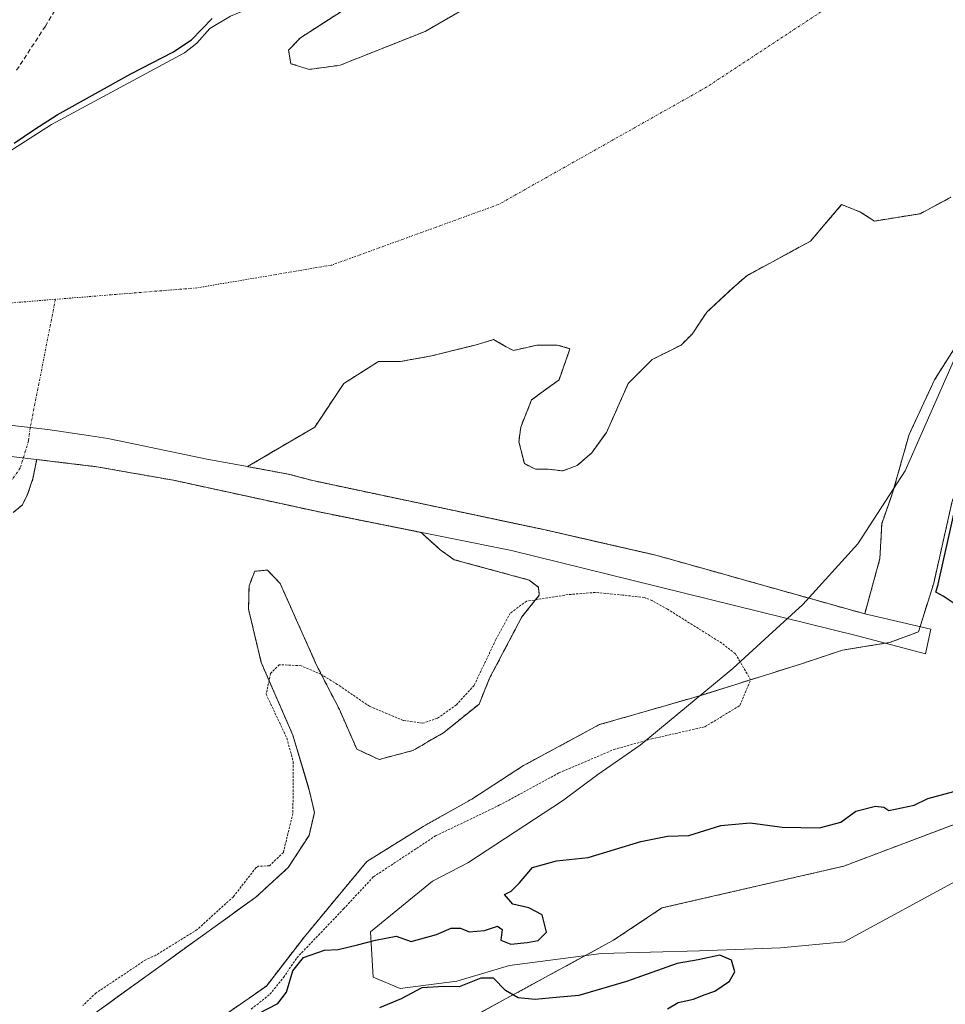
# Model space of a CAD drawing. Units: metres. Extents: x 621739 to 625210, y 4692480 to 4694854.
# Drawn here: x 622053 to 622254, y 4692613 to 4692827 of the extents above; entities that cross this region are included whole.
import ezdxf

# ---------------------------------------------------------------- set-up
doc = ezdxf.new("R2010")
doc.units = ezdxf.units.M
doc.header["$MEASUREMENT"] = 0
for name, pattern in [('TRAZO_Y_PUNTO', [1, 0.5, -0.25, 0, -0.25]), ('TRAZOS', [0.75, 0.5, -0.25]), ('TRAZOSX2', [1.5, 1, -0.5])]:
    doc.linetypes.add(name, pattern=pattern)
for name, color, linetype, lineweight in [('Arbolado forestal', 92, 'TRAZOS', 0), ('Arbolado forestal CxS', 92, 'Continuous', 0), ('Corriente artificial eje', 142, 'TRAZO_Y_PUNTO', 0), ('Corriente artificial lineal', 5, 'TRAZOSX2', 13), ('Corriente natural Cxs', 5, 'Continuous', 13), ('Corriente natural eje', 5, 'TRAZO_Y_PUNTO', 0), ('Corriente natural superficial', 5, 'Continuous', 13), ('Curva de nivel auxiliar', 36, 'TRAZOS', 0), ('Curva de nivel maestra', 36, 'Continuous', 30), ('Espacio natural protegido', 2, 'Continuous', 13), ('Espacio natural protegido CxS', 2, 'Continuous', 0), ('Isla', 19, 'TRAZOSX2', 0), ('Isla Cxs', 19, 'Continuous', 0), ('Pastizal CxS', 92, 'Continuous', 0), ('Presa', 1, 'Continuous', 13), ('Presa Cxs', 1, 'Continuous', 13), ('Suelo desnudo', 252, 'Continuous', 0), ('Suelo desnudo CxS', 43, 'Continuous', 0)]:
    doc.layers.add(name, color=color, linetype=linetype, lineweight=lineweight)

# ---------------------------------------------------------------- blocks, each defined once
blk = doc.blocks.new('*U154')
at = {"layer": 'Arbolado forestal CxS', "color": 92, "linetype": 'Continuous', "lineweight": 0}
for points in [[(622372.56, 4692540.85, 325.61), (622343.79, 4692532.46, 325.43), (622295.39, 4692539.92, 325.06), (622278.88, 4692556.27, 324.86), (622234.41, 4692557.31, 325.43), (622176.6, 4692560.19, 325.01), (622094, 4692566.12, 325.31), (622093.53, 4692566.01, 325.34), (622093.13, 4692565.92, 325.35), (622104.07, 4692584.6, 324.66), (622181.99, 4692626.93, 326.75), (622192.53, 4692633.95, 325.47), (622232.13, 4692643.06, 326.01), (622276.3, 4692659.74, 326.47), (622295.93, 4692684.28, 325.47), (622331.26, 4692728.45, 325.42), (622353.84, 4692756.91, 325.59), (622367.58, 4692779.49, 325.51), (622358.75, 4692799.12, 325.2), (622336.17, 4692804.02, 325.34), (622315.83, 4692816.23, 325.09), (622317.93, 4692819.58, 325.17), (622323.57, 4692827.2, 325.29)], [(622259.41, 4692760.78, 324.96), (622251.87, 4692748.88, 324.88), (622246.32, 4692736.97, 324.61), (622242.74, 4692724.27, 324.72), (622240.36, 4692717.52, 324.6), (622239.97, 4692709.98, 324.72), (622236.66, 4692697.93, 323.89), (622224.57, 4692701.33, 324.15), (622213.91, 4692704.32, 324.29), (622204.7, 4692706.91, 324.54), (622191.16, 4692710.71, 324.33), (622190.53, 4692710.86, 324.33), (622178.99, 4692713.49, 324.61), (622166.82, 4692716.27, 324.26), (622160.76, 4692717.55, 324.34), (622155.04, 4692718.76, 324.43), (622116.54, 4692726.92, 324.27), (622111.19, 4692728.34, 324.24), (622109.27, 4692728.69, 324.23), (622102.33, 4692729.97, 324.23), (622107.51, 4692733.02, 324.41), (622116.93, 4692738.56, 324.44), (622123.28, 4692748.08, 324.52), (622130.83, 4692752.84, 324.59), (622135.59, 4692752.84, 324.56), (622142.33, 4692754.04, 324.5), (622151.86, 4692756.42, 324.57), (622155.83, 4692757.61, 324.49), (622158.61, 4692756.02, 324.5), (622160.19, 4692755.23, 324.5), (622165.35, 4692756.42, 324.5), (622169.72, 4692756.42, 324.49), (622172.5, 4692755.62, 324.48), (622170.12, 4692748.88, 324.57), (622164.16, 4692744.51, 324.67), (622161.78, 4692738.56, 324.8), (622161.38, 4692735.38, 324.62), (622162.58, 4692730.62, 324.51), (622164.96, 4692729.43, 324.51), (622167.73, 4692729.43, 324.5), (622170.91, 4692729.03, 324.5), (622174.08, 4692730.22, 324.69), (622177.26, 4692733, 324.63), (622180.43, 4692737.37, 324.63), (622185.2, 4692748.08, 324.54), (622190.36, 4692753.24, 324.58), (622196.71, 4692756.42, 324.57), (622199.09, 4692758.8, 324.59), (622202.26, 4692763.56, 324.54), (622208.22, 4692769.12, 324.7), (622210.99, 4692771.5, 324.66), (622224.89, 4692779.04, 324.58), (622231.63, 4692786.98, 324.52), (622235.6, 4692785.39, 324.55), (622238.78, 4692783.4, 324.55), (622248.7, 4692784.99, 324.74), (622249.35, 4692785.34, 324.77), (622255.44, 4692788.56, 324.8)], [(622051.33, 4692719.98, 323.09), (622053.31, 4692721.67, 323.06), (622054.42, 4692723.93, 323.13), (622055.61, 4692727.37, 323.24), (622056.42, 4692731.52, 323.66), (622062.17, 4692730.82, 323.64), (622069.48, 4692729.93, 323.54), (622086.16, 4692727.01, 323.63), (622118.61, 4692719.96, 323.7), (622118.61, 4692719.96, 323.7), (622140.08, 4692715.64, 323.78), (622144.28, 4692711.87, 323.6), (622147.31, 4692709.72, 323.26), (622163.64, 4692705.28, 323.27), (622165.62, 4692703.71, 323.16), (622165.83, 4692701.98, 323.13), (622162.01, 4692697.26, 322.69), (622155.01, 4692683.93, 322.68), (622154.27, 4692682.12, 322.59), (622152.71, 4692678.32, 322.23), (622144.98, 4692672.07, 322.3), (622138.31, 4692668.21, 322.17), (622130.95, 4692666.25, 322.2), (622126.14, 4692668.49, 322.38), (622126.09, 4692668.51, 322.39), (622122.3, 4692677.15, 322.58), (622117.4, 4692686.64, 322.94), (622109.4, 4692704.57, 323.17), (622106.67, 4692707.45, 323.15), (622103.9, 4692707.21, 323.06), (622102.65, 4692704, 323.08), (622102.53, 4692698.97, 323.03), (622105.29, 4692687.35, 323.31), (622112.19, 4692671.54, 323.13), (622114.98, 4692662.16, 322.73), (622115.83, 4692659.3, 322.54), (622116.87, 4692654.7, 322.35), (622115.71, 4692649.75, 322.28), (622111.19, 4692642.76, 322.24), (622104.1, 4692636.29, 322.28), (622066.07, 4692608.88, 322.31)]]:
    blk.add_polyline3d(points, dxfattribs=at)
blk = doc.blocks.new('*U155')
at = {"layer": 'Arbolado forestal CxS', "color": 92, "linetype": 'Continuous', "lineweight": 0}
blk.add_polyline3d([(622151.14, 4692830.48, 324.72), (622140.99, 4692824.67, 325.13), (622122.48, 4692817.3, 324.59), (622115.79, 4692816.39, 324.64), (622111.77, 4692817.63, 324.72), (622111.48, 4692819.26, 324.73), (622111.24, 4692820.56, 324.68), (622113.83, 4692823.28, 324.61), (622127.86, 4692832.35, 324.69)], dxfattribs=at)
blk = doc.blocks.new('*U156')
at = {"layer": 'Suelo desnudo CxS', "color": 43, "linetype": 'Continuous', "lineweight": 0}
for points in [[(622323.57, 4692827.2, 325.29), (622317.93, 4692819.58, 325.17), (622316.73, 4692817.96, 325.1), (622279.69, 4692770.34, 325), (622274.07, 4692757.11, 325.13), (622261.59, 4692739.66, 325), (622255.64, 4692722.13, 325.34), (622251.67, 4692704.6, 325.06), (622248.36, 4692694.02, 323.98), (622242.08, 4692691.7, 323.63), (622231.83, 4692690.05, 322.39), (622222.9, 4692687.07, 323.08), (622200.74, 4692680.13, 323.2), (622188.17, 4692676.49, 323.97), (622178.91, 4692673.84, 324.17), (622162.37, 4692664.91, 324.24), (622151.13, 4692657.64, 324.56), (622140.55, 4692651.68, 324.3), (622128.31, 4692644.08, 323.42), (622114.68, 4692627.68, 323.86), (622106.42, 4692616.97, 323.4), (622086.83, 4692603.35, 322.32)], [(622048.27, 4692797.12, 325.52), (622059.62, 4692804.41, 325.3), (622088.59, 4692819.96, 325.11), (622091.26, 4692822.07, 324.76), (622094.08, 4692825.26, 324.63), (622098.64, 4692827.97, 324.52)], [(622127.86, 4692832.35, 324.69), (622113.83, 4692823.28, 324.61), (622111.24, 4692820.56, 324.68), (622111.48, 4692819.26, 324.73), (622111.77, 4692817.63, 324.72), (622115.79, 4692816.39, 324.64), (622122.48, 4692817.3, 324.59), (622140.99, 4692824.67, 325.13), (622151.14, 4692830.48, 324.72)], [(622255.44, 4692788.56, 324.8), (622249.35, 4692785.34, 324.77), (622248.7, 4692784.99, 324.74), (622238.78, 4692783.4, 324.55), (622235.6, 4692785.39, 324.55), (622231.63, 4692786.98, 324.52), (622224.89, 4692779.04, 324.58), (622210.99, 4692771.5, 324.66), (622208.22, 4692769.12, 324.7), (622202.26, 4692763.56, 324.54), (622199.09, 4692758.8, 324.59), (622196.71, 4692756.42, 324.57), (622190.36, 4692753.24, 324.58), (622185.2, 4692748.08, 324.54), (622180.43, 4692737.37, 324.63), (622177.26, 4692733, 324.63), (622174.08, 4692730.22, 324.69), (622170.91, 4692729.03, 324.5), (622167.73, 4692729.43, 324.5), (622164.96, 4692729.43, 324.51), (622162.58, 4692730.62, 324.51), (622161.38, 4692735.38, 324.62), (622161.78, 4692738.56, 324.8), (622164.16, 4692744.51, 324.67), (622170.12, 4692748.88, 324.57), (622172.5, 4692755.62, 324.48), (622169.72, 4692756.42, 324.49), (622165.35, 4692756.42, 324.5), (622160.19, 4692755.23, 324.5), (622158.61, 4692756.02, 324.5), (622155.83, 4692757.61, 324.49), (622151.86, 4692756.42, 324.57), (622142.33, 4692754.04, 324.5), (622135.59, 4692752.84, 324.56), (622130.83, 4692752.84, 324.59), (622123.28, 4692748.08, 324.52), (622116.93, 4692738.56, 324.44), (622107.51, 4692733.02, 324.41), (622102.33, 4692729.97, 324.23), (622109.27, 4692728.69, 324.23), (622111.19, 4692728.34, 324.24), (622116.54, 4692726.92, 324.27), (622155.04, 4692718.76, 324.43), (622160.76, 4692717.55, 324.34), (622166.82, 4692716.27, 324.26), (622178.99, 4692713.49, 324.61), (622190.53, 4692710.86, 324.33), (622191.16, 4692710.71, 324.33), (622204.7, 4692706.91, 324.54), (622213.91, 4692704.32, 324.29), (622224.57, 4692701.33, 324.15), (622236.66, 4692697.93, 323.89), (622239.97, 4692709.98, 324.72), (622240.36, 4692717.52, 324.6), (622242.74, 4692724.27, 324.72), (622246.32, 4692736.97, 324.61), (622251.87, 4692748.88, 324.88), (622259.41, 4692760.78, 324.96)], [(622066.07, 4692608.88, 322.31), (622104.1, 4692636.29, 322.28), (622111.19, 4692642.76, 322.24), (622115.71, 4692649.75, 322.28), (622116.87, 4692654.7, 322.35), (622115.83, 4692659.3, 322.54), (622114.98, 4692662.16, 322.73), (622112.19, 4692671.54, 323.13), (622105.29, 4692687.35, 323.31), (622102.53, 4692698.97, 323.03), (622102.65, 4692704, 323.08), (622103.9, 4692707.21, 323.06), (622106.67, 4692707.45, 323.15), (622109.4, 4692704.57, 323.17), (622117.4, 4692686.64, 322.94), (622122.3, 4692677.15, 322.58), (622126.09, 4692668.51, 322.39), (622126.14, 4692668.49, 322.38), (622130.95, 4692666.25, 322.2), (622138.31, 4692668.21, 322.17), (622144.98, 4692672.07, 322.3), (622152.71, 4692678.32, 322.23), (622154.27, 4692682.12, 322.59), (622155.01, 4692683.93, 322.68), (622162.01, 4692697.26, 322.69), (622165.83, 4692701.98, 323.13), (622165.62, 4692703.71, 323.16), (622163.64, 4692705.28, 323.27), (622147.31, 4692709.72, 323.26), (622144.28, 4692711.87, 323.6), (622140.08, 4692715.64, 323.78), (622118.61, 4692719.96, 323.7), (622086.16, 4692727.01, 323.63), (622069.48, 4692729.93, 323.54), (622062.17, 4692730.82, 323.64), (622062.17, 4692730.82, 323.64), (622056.42, 4692731.52, 323.66), (622055.61, 4692727.37, 323.24), (622054.42, 4692723.93, 323.13), (622053.31, 4692721.67, 323.06), (622051.33, 4692719.98, 323.09)]]:
    blk.add_polyline3d(points, dxfattribs=at)
blk = doc.blocks.new('*U157')
at = {"layer": 'Corriente natural Cxs', "color": 5, "linetype": 'Continuous', "lineweight": 13}
for points in [[(622356.65, 4692871.96, 324.89), (622316.73, 4692817.96, 325.1), (622279.69, 4692770.34, 325), (622274.07, 4692757.11, 325.13), (622261.59, 4692739.66, 325), (622255.64, 4692722.13, 325.34), (622251.67, 4692704.6, 325.06), (622248.36, 4692694.02, 323.98), (622242.08, 4692691.7, 323.63), (622231.83, 4692690.05, 322.39), (622222.9, 4692687.07, 323.08), (622200.74, 4692680.13, 323.2), (622188.17, 4692676.49, 323.97), (622178.91, 4692673.84, 324.17), (622162.37, 4692664.91, 324.24), (622151.13, 4692657.64, 324.56), (622140.55, 4692651.68, 324.3), (622128.31, 4692644.08, 323.42), (622114.68, 4692627.68, 323.86), (622106.42, 4692616.97, 323.4), (622086.83, 4692603.35, 322.32), (622076.19, 4692592.54, 322.63), (622064.19, 4692583.47, 322.59), (622049.06, 4692575.08, 322.68)], [(622048.27, 4692797.12, 325.52), (622059.62, 4692804.41, 325.3), (622088.59, 4692819.96, 325.11), (622091.26, 4692822.07, 324.76), (622094.08, 4692825.26, 324.63), (622098.64, 4692827.97, 324.52)], [(622127.86, 4692832.35, 324.69), (622113.83, 4692823.28, 324.61), (622111.24, 4692820.56, 324.68), (622111.77, 4692817.63, 324.72), (622115.79, 4692816.39, 324.64), (622122.48, 4692817.3, 324.59), (622140.99, 4692824.67, 325.13), (622167.83, 4692840.05, 324.85)], [(622255.44, 4692788.56, 324.8), (622248.7, 4692784.99, 324.74), (622238.78, 4692783.4, 324.55), (622235.6, 4692785.39, 324.55), (622231.63, 4692786.98, 324.52), (622224.89, 4692779.04, 324.58), (622210.99, 4692771.5, 324.66), (622208.22, 4692769.12, 324.7), (622202.26, 4692763.56, 324.54), (622199.09, 4692758.8, 324.59), (622196.71, 4692756.42, 324.57), (622190.36, 4692753.24, 324.58), (622185.2, 4692748.08, 324.54), (622180.43, 4692737.37, 324.63), (622177.26, 4692733, 324.63), (622174.08, 4692730.22, 324.69), (622170.91, 4692729.03, 324.5), (622167.73, 4692729.43, 324.5), (622164.96, 4692729.43, 324.51), (622162.58, 4692730.62, 324.51), (622161.38, 4692735.38, 324.62), (622161.78, 4692738.56, 324.8), (622164.16, 4692744.51, 324.67), (622170.12, 4692748.88, 324.57), (622172.5, 4692755.62, 324.48), (622169.72, 4692756.42, 324.49), (622165.35, 4692756.42, 324.5), (622160.19, 4692755.23, 324.5), (622158.61, 4692756.02, 324.5), (622155.83, 4692757.61, 324.49), (622151.86, 4692756.42, 324.57), (622142.33, 4692754.04, 324.5), (622135.59, 4692752.84, 324.56), (622130.83, 4692752.84, 324.59), (622123.28, 4692748.08, 324.52), (622116.93, 4692738.56, 324.44), (622102.33, 4692729.97, 324.23), (622109.27, 4692728.69, 324.23), (622111.19, 4692728.34, 324.24), (622116.54, 4692726.92, 324.27), (622155.04, 4692718.76, 324.43), (622166.82, 4692716.27, 324.26), (622178.99, 4692713.49, 324.61), (622191.16, 4692710.71, 324.33), (622204.7, 4692706.91, 324.54), (622213.91, 4692704.32, 324.29), (622224.57, 4692701.33, 324.15), (622236.66, 4692697.93, 323.89), (622239.97, 4692709.98, 324.72), (622240.36, 4692717.52, 324.6), (622242.74, 4692724.27, 324.72), (622246.32, 4692736.97, 324.61), (622251.87, 4692748.88, 324.88), (622259.41, 4692760.78, 324.96)], [(622066.07, 4692608.88, 322.31), (622104.1, 4692636.29, 322.28), (622111.19, 4692642.76, 322.24), (622115.71, 4692649.75, 322.28), (622116.87, 4692654.7, 322.35), (622115.83, 4692659.3, 322.54), (622112.19, 4692671.54, 323.13), (622105.29, 4692687.35, 323.31), (622102.53, 4692698.97, 323.03), (622102.65, 4692704, 323.08), (622103.9, 4692707.21, 323.06), (622106.67, 4692707.45, 323.15), (622109.4, 4692704.57, 323.17), (622117.4, 4692686.64, 322.94), (622122.3, 4692677.15, 322.58), (622126.09, 4692668.51, 322.39), (622130.95, 4692666.25, 322.2), (622138.31, 4692668.21, 322.17), (622144.98, 4692672.07, 322.3), (622152.71, 4692678.32, 322.23), (622155.01, 4692683.93, 322.68), (622162.01, 4692697.26, 322.69), (622165.83, 4692701.98, 323.13), (622165.62, 4692703.71, 323.16), (622163.64, 4692705.28, 323.27), (622147.31, 4692709.72, 323.26), (622144.28, 4692711.87, 323.6), (622140.08, 4692715.64, 323.78), (622118.61, 4692719.96, 323.7), (622086.16, 4692727.01, 323.63), (622069.48, 4692729.93, 323.54), (622062.17, 4692730.82, 323.64), (622062.17, 4692730.82, 323.64), (622056.42, 4692731.52, 323.66), (622055.61, 4692727.37, 323.24), (622054.42, 4692723.93, 323.13), (622053.31, 4692721.67, 323.06), (622051.33, 4692719.98, 323.09)]]:
    blk.add_polyline3d(points, dxfattribs=at)
blk = doc.blocks.new('*U171')
at = {"layer": 'Curva de nivel maestra', "color": 36, "linetype": 'Continuous', "lineweight": 30}
for points in [[(622193.73, 4692612.02, 325), (622196.06, 4692613.37, 325), (622199.4, 4692614.12, 325), (622201.73, 4692615.02, 325), (622204.06, 4692615.87, 325), (622207.22, 4692618.06, 325), (622208.36, 4692620.06, 325), (622207.66, 4692622.6, 325), (622205.09, 4692623.69, 325), (622200.4, 4692622.66, 325), (622195.86, 4692621.9, 325), (622184.8, 4692617.96, 325), (622174.46, 4692614.91, 325), (622169.46, 4692614.46, 325), (622164.92, 4692614.03, 325), (622161.25, 4692614.4, 325), (622158.46, 4692616.02, 325), (622155.86, 4692618.7, 325), (622153.07, 4692618.67, 325), (622148.41, 4692616.77, 325), (622145.11, 4692616.87, 325), (622140.22, 4692616.57, 325), (622135.78, 4692614.17, 325), (622131.07, 4692612.22, 325)], [(622104.68, 4692610.96, 325), (622108.9, 4692613.18, 325), (622110.83, 4692615.63, 325), (622112.16, 4692620.29, 325), (622114.47, 4692623.2, 325), (622119.07, 4692624.8, 325), (622122.07, 4692624.92, 325), (622126.25, 4692625.94, 325), (622130.15, 4692626.98, 325), (622134.69, 4692627.81, 325), (622137.9, 4692626.63, 325), (622143.41, 4692628.19, 325), (622146.65, 4692629.54, 325), (622148.68, 4692629.59, 325), (622150.56, 4692628.77, 325), (622153.9, 4692629.08, 325), (622156.72, 4692629.98, 325), (622157.71, 4692629.24, 325), (622157.46, 4692626.96, 325), (622159.61, 4692626.06, 325), (622163.18, 4692626.46, 325), (622165.56, 4692626.86, 325), (622167.41, 4692628.71, 325), (622166.75, 4692631.3, 325), (622166.46, 4692632.45, 325), (622163.54, 4692633.99, 325), (622160.06, 4692634.78, 325), (622158.28, 4692636.86, 325), (622159.68, 4692637.6, 325), (622161.48, 4692639.39, 325), (622164.34, 4692642.77, 325), (622169.6, 4692644.2, 325), (622176.49, 4692644.95, 325), (622187.92, 4692648.42, 325), (622193.73, 4692649.57, 325), (622198.4, 4692649.73, 325), (622205.37, 4692651.91, 325), (622211.7, 4692652.44, 325), (622218.66, 4692651.53, 325), (622226.8, 4692651.39, 325), (622231.47, 4692652.63, 325), (622234.7, 4692655, 325), (622239, 4692656.12, 325), (622240.83, 4692655.88, 325), (622241.92, 4692655.14, 325), (622247.4, 4692656.28, 325), (622250.4, 4692657.73, 325), (622256.04, 4692659.32, 325)], [(622259.18, 4692698.18, 325), (622253.72, 4692701.75, 325), (622252.11, 4692702.64, 325), (622252.63, 4692704.3, 325), (622252.63, 4692704.33, 325), (622252.65, 4692704.38, 325), (622256.6, 4692721.86, 325)]]:
    blk.add_polyline3d(points, dxfattribs=at)

msp = doc.modelspace()

# ---------------------------------------------------------------- linework, layer by layer
at = {"layer": 'Arbolado forestal', "color": 92, "linetype": 'TRAZOS', "lineweight": 0}
for points in [[(622151.14, 4692830.49, 324.72), (622140.99, 4692824.67, 325.13), (622122.48, 4692817.3, 324.59), (622115.79, 4692816.39, 324.64), (622111.77, 4692817.63, 324.72), (622111.48, 4692819.26, 324.73), (622111.24, 4692820.56, 324.68), (622113.83, 4692823.28, 324.61), (622127.86, 4692832.35, 324.69)], [(622086.83, 4692603.35, 322.32), (622106.42, 4692616.97, 323.4), (622114.68, 4692627.68, 323.86), (622128.31, 4692644.08, 323.42), (622140.54, 4692651.68, 324.3), (622151.13, 4692657.64, 324.56), (622162.37, 4692664.91, 324.24), (622178.91, 4692673.84, 324.17), (622188.17, 4692676.49, 323.97), (622200.74, 4692680.13, 323.2), (622222.9, 4692687.07, 323.08), (622231.83, 4692690.05, 322.39), (622241.07, 4692691.54, 323.55), (622242.08, 4692691.7, 323.63), (622248.36, 4692694.02, 323.98), (622248.72, 4692695.17, 324.11), (622251.67, 4692704.6, 325.06), (622255.64, 4692722.13, 325.34), (622261.59, 4692739.66, 325), (622274.07, 4692757.11, 325.13), (622279.69, 4692770.34, 325), (622316.73, 4692817.96, 325.1), (622317.93, 4692819.58, 325.17)], [(622317.93, 4692819.58, 325.17), (622315.83, 4692816.23, 325.09), (622336.17, 4692804.02, 325.34), (622358.75, 4692799.12, 325.2), (622367.58, 4692779.49, 325.51), (622353.84, 4692756.91, 325.59), (622331.26, 4692728.45, 325.42), (622295.93, 4692684.28, 325.47), (622276.3, 4692659.74, 326.47), (622232.13, 4692643.06, 326.01), (622192.53, 4692633.95, 325.47), (622181.99, 4692626.93, 326.75), (622104.07, 4692584.6, 324.66), (622102.54, 4692582, 324.5), (622097.42, 4692573.24, 324.7), (622093.13, 4692565.92, 325.35)], [(622236.66, 4692697.94, 323.89), (622224.57, 4692701.33, 324.15), (622213.91, 4692704.32, 324.29), (622204.7, 4692706.91, 324.54), (622191.16, 4692710.71, 324.33), (622190.53, 4692710.86, 324.33), (622178.99, 4692713.49, 324.61), (622166.82, 4692716.27, 324.26), (622160.76, 4692717.55, 324.34), (622155.04, 4692718.76, 324.43), (622116.54, 4692726.92, 324.27), (622111.19, 4692728.34, 324.24), (622109.27, 4692728.69, 324.23), (622102.32, 4692729.97, 324.23), (622107.51, 4692733.02, 324.41), (622116.93, 4692738.56, 324.44), (622123.28, 4692748.08, 324.52), (622130.83, 4692752.85, 324.59), (622135.59, 4692752.85, 324.56), (622142.33, 4692754.04, 324.5), (622151.86, 4692756.42, 324.57), (622155.83, 4692757.61, 324.49), (622158.61, 4692756.02, 324.5), (622160.19, 4692755.23, 324.5), (622165.35, 4692756.42, 324.5), (622169.72, 4692756.42, 324.49), (622172.5, 4692755.62, 324.48), (622170.12, 4692748.88, 324.57), (622164.16, 4692744.51, 324.67), (622161.78, 4692738.56, 324.8), (622161.38, 4692735.38, 324.62), (622162.58, 4692730.62, 324.51), (622164.96, 4692729.43, 324.51), (622167.73, 4692729.43, 324.5), (622170.91, 4692729.03, 324.5), (622174.08, 4692730.22, 324.69), (622177.26, 4692733, 324.63), (622180.43, 4692737.37, 324.63), (622185.2, 4692748.08, 324.54), (622190.36, 4692753.24, 324.58), (622196.71, 4692756.42, 324.57), (622199.09, 4692758.8, 324.59), (622202.26, 4692763.56, 324.54), (622208.22, 4692769.12, 324.7), (622210.99, 4692771.5, 324.66), (622224.88, 4692779.04, 324.58), (622231.63, 4692786.98, 324.52), (622235.6, 4692785.39, 324.55), (622238.78, 4692783.4, 324.55), (622248.7, 4692784.99, 324.74), (622249.35, 4692785.34, 324.77), (622255.44, 4692788.56, 324.8)], [(622259.41, 4692760.78, 324.96), (622251.87, 4692748.88, 324.88), (622246.32, 4692736.97, 324.61), (622242.74, 4692724.27, 324.72), (622240.36, 4692717.52, 324.6), (622239.97, 4692709.98, 324.72), (622236.66, 4692697.94, 323.89)], [(622051.33, 4692719.98, 323.09), (622053.31, 4692721.67, 323.06), (622054.42, 4692723.93, 323.13), (622055.61, 4692727.37, 323.24), (622056.42, 4692731.52, 323.66), (622062.17, 4692730.82, 323.64), (622069.48, 4692729.93, 323.54), (622086.16, 4692727.01, 323.63), (622118.61, 4692719.96, 323.7), (622140.08, 4692715.64, 323.78)], [(622140.08, 4692715.64, 323.78), (622144.28, 4692711.87, 323.6), (622147.31, 4692709.72, 323.26), (622163.64, 4692705.28, 323.27), (622165.62, 4692703.71, 323.16), (622165.83, 4692701.98, 323.13), (622162.01, 4692697.26, 322.69), (622155.01, 4692683.93, 322.68), (622154.27, 4692682.13, 322.59), (622152.71, 4692678.32, 322.23), (622144.98, 4692672.07, 322.3), (622138.31, 4692668.21, 322.17), (622130.95, 4692666.25, 322.2), (622126.14, 4692668.49, 322.38), (622126.09, 4692668.51, 322.39), (622122.3, 4692677.15, 322.58), (622117.4, 4692686.64, 322.94), (622109.4, 4692704.57, 323.17), (622106.67, 4692707.45, 323.15), (622103.9, 4692707.21, 323.06), (622102.65, 4692704, 323.08), (622102.53, 4692698.97, 323.03), (622105.29, 4692687.35, 323.31), (622112.19, 4692671.54, 323.13), (622114.98, 4692662.16, 322.73), (622115.83, 4692659.3, 322.54), (622116.87, 4692654.7, 322.35), (622115.71, 4692649.75, 322.28), (622111.19, 4692642.76, 322.24), (622104.1, 4692636.29, 322.28), (622066.07, 4692608.88, 322.31)]]:
    msp.add_polyline3d(points, dxfattribs=at)
at = {"layer": 'Arbolado forestal CxS', "color": 92, "linetype": 'Continuous', "lineweight": 0}
for points in [[(622086.83, 4692603.35, 322.32), (622106.42, 4692616.97, 323.4), (622114.68, 4692627.68, 323.86), (622128.31, 4692644.08, 323.42), (622140.55, 4692651.68, 324.3), (622151.13, 4692657.64, 324.56), (622162.37, 4692664.91, 324.24), (622178.91, 4692673.84, 324.17), (622188.17, 4692676.49, 323.97), (622200.74, 4692680.13, 323.2), (622222.9, 4692687.07, 323.08), (622231.83, 4692690.05, 322.39), (622242.08, 4692691.7, 323.63), (622248.36, 4692694.02, 323.98), (622251.67, 4692704.6, 325.06), (622255.64, 4692722.13, 325.34)], [(622276.3, 4692659.74, 326.47), (622232.13, 4692643.06, 326.01), (622192.53, 4692633.95, 325.47), (622181.99, 4692626.93, 326.75), (622104.07, 4692584.6, 324.66)]]:
    msp.add_polyline3d(points, dxfattribs=at)
at = {"layer": 'Corriente artificial eje', "color": 142, "linetype": 'TRAZO_Y_PUNTO', "lineweight": 0}
msp.add_polyline3d([(621937.9, 4692763.32, 325.51), (621943.17, 4692763.03, 325.21), (621969.34, 4692761.57, 324.87), (621998.48, 4692762.36, 324.77), (622047.02, 4692765.28, 324.67), (622060.49, 4692766.37, 324.88)], dxfattribs=at)
at = {"layer": 'Corriente artificial lineal', "color": 5, "linetype": 'TRAZOSX2', "lineweight": 13}
msp.add_polyline3d([(622067.38, 4692840.71, 326.69), (622058.31, 4692825.8, 326.51), (622052.04, 4692816.2, 326.53)], dxfattribs=at)
at = {"layer": 'Corriente natural eje', "color": 5, "linetype": 'TRAZO_Y_PUNTO', "lineweight": 0}
for points in [[(622532.8, 4693069.52, 324.67), (622519.38, 4693049.45, 324.88), (622474.94, 4693001.52, 324.6), (622431.17, 4692972.77, 324.52), (622411.23, 4692957.15, 324.75), (622391.06, 4692936.14, 324.85), (622334.49, 4692895.95, 324.55), (622288.71, 4692869.37, 324.65), (622202.1, 4692812.45, 324.78), (622156.93, 4692786.99, 324.7), (622120.64, 4692773.82, 324.47), (622091.31, 4692768.86, 324.62), (622060.49, 4692766.37, 324.88)], [(622060.49, 4692766.37, 324.88), (622054.99, 4692738.36, 324.31), (622054.63, 4692735.57, 324.03), (622052.85, 4692729.68, 323.26), (622048.25, 4692723.28, 322.85), (622043.22, 4692721.83, 322.82), (622031.19, 4692721.76, 322.81), (622023.68, 4692721.09, 322.55), (622018.33, 4692719.81, 322.42), (622001.99, 4692711.88, 322.23), (621933.69, 4692681.31, 322.13), (621922.25, 4692677.59, 322.2), (621909.31, 4692667.89, 322.47), (621892.78, 4692640.07, 321.67), (621884.25, 4692631.99, 321.48), (621864.92, 4692621.79, 321.27), (621854.76, 4692618.19, 321.32), (621841.93, 4692613.66, 321.3), (621789.94, 4692593.23, 321.73), (621777.44, 4692586.52, 321.64)]]:
    msp.add_polyline3d(points, dxfattribs=at)
at = {"layer": 'Corriente natural superficial', "color": 5, "linetype": 'Continuous', "lineweight": 13}
for points in [[(622526.13, 4693015.45, 325.01), (622505.56, 4692995.61, 325.27), (622498.36, 4692986.13, 325.09), (622477.65, 4692963.12, 325.08), (622470.7, 4692957.1, 325.32), (622462.67, 4692951.3, 325.15), (622445.93, 4692940.55, 325.45), (622435.48, 4692933.84, 325.28), (622411.43, 4692915.76, 325.43), (622390.95, 4692898.15, 325.22), (622368.86, 4692880.52, 325.21), (622356.65, 4692871.96, 324.89), (622316.73, 4692817.96, 325.1), (622279.69, 4692770.34, 325), (622274.07, 4692757.11, 325.13), (622261.59, 4692739.66, 325), (622255.64, 4692722.13, 325.34), (622251.67, 4692704.6, 325.06), (622248.72, 4692695.17, 324.11)], [(622127.86, 4692832.35, 324.69), (622113.83, 4692823.28, 324.61), (622111.24, 4692820.56, 324.68), (622111.77, 4692817.63, 324.72), (622115.79, 4692816.39, 324.64), (622122.48, 4692817.3, 324.59), (622140.99, 4692824.67, 325.13), (622167.83, 4692840.05, 324.85)], [(622048.27, 4692797.12, 325.52), (622059.62, 4692804.41, 325.3), (622088.59, 4692819.96, 325.11), (622091.26, 4692822.07, 324.76), (622094.08, 4692825.26, 324.63), (622098.64, 4692827.97, 324.52)], [(622280.84, 4692796.1, 325.32), (622265.76, 4692778.24, 324.72), (622259.41, 4692760.78, 324.96), (622251.87, 4692748.88, 324.88), (622246.32, 4692736.97, 324.61), (622242.74, 4692724.27, 324.72), (622240.36, 4692717.52, 324.6), (622239.97, 4692709.98, 324.72), (622236.66, 4692697.93, 323.89)], [(622102.32, 4692729.97, 324.23), (622116.93, 4692738.56, 324.44), (622123.28, 4692748.08, 324.52), (622130.83, 4692752.84, 324.59), (622135.59, 4692752.84, 324.56), (622142.33, 4692754.04, 324.5), (622151.86, 4692756.42, 324.57), (622155.83, 4692757.61, 324.49), (622158.61, 4692756.02, 324.5), (622160.19, 4692755.23, 324.5), (622165.35, 4692756.42, 324.5), (622169.72, 4692756.42, 324.49), (622172.5, 4692755.62, 324.48), (622170.12, 4692748.88, 324.57), (622164.16, 4692744.51, 324.67), (622161.78, 4692738.56, 324.8), (622161.38, 4692735.38, 324.62), (622162.58, 4692730.62, 324.51), (622164.96, 4692729.43, 324.51), (622167.73, 4692729.43, 324.5), (622170.91, 4692729.03, 324.5), (622174.08, 4692730.22, 324.69), (622177.26, 4692733, 324.63), (622180.43, 4692737.37, 324.63), (622185.2, 4692748.08, 324.54), (622190.36, 4692753.24, 324.58), (622196.71, 4692756.42, 324.57), (622199.09, 4692758.8, 324.59), (622202.26, 4692763.56, 324.54), (622208.22, 4692769.12, 324.7), (622210.99, 4692771.5, 324.66), (622224.88, 4692779.04, 324.58), (622231.63, 4692786.98, 324.52), (622235.6, 4692785.39, 324.55), (622238.78, 4692783.4, 324.55), (622248.7, 4692784.99, 324.74), (622255.44, 4692788.56, 324.8)], [(622051.33, 4692719.98, 323.09), (622053.31, 4692721.67, 323.06), (622054.42, 4692723.93, 323.13), (622055.61, 4692727.37, 323.24), (622056.42, 4692731.52, 323.66)], [(622056.42, 4692731.52, 323.66), (622062.17, 4692730.82, 323.64)], [(622062.17, 4692730.82, 323.64), (622069.48, 4692729.93, 323.54), (622086.16, 4692727.01, 323.63), (622118.61, 4692719.96, 323.7), (622140.08, 4692715.64, 323.78)], [(622236.66, 4692697.93, 323.89), (622224.57, 4692701.33, 324.15), (622213.91, 4692704.32, 324.29), (622204.7, 4692706.91, 324.54), (622191.16, 4692710.71, 324.33), (622178.99, 4692713.49, 324.61), (622166.82, 4692716.27, 324.26), (622155.04, 4692718.76, 324.43), (622116.54, 4692726.92, 324.27), (622111.19, 4692728.34, 324.24), (622109.27, 4692728.69, 324.23), (622102.32, 4692729.97, 324.23)], [(622140.08, 4692715.64, 323.78), (622144.28, 4692711.87, 323.6), (622147.31, 4692709.72, 323.26), (622163.64, 4692705.28, 323.27), (622165.62, 4692703.71, 323.16), (622165.83, 4692701.98, 323.13), (622162.01, 4692697.26, 322.69), (622155.01, 4692683.93, 322.68), (622152.71, 4692678.32, 322.23), (622144.98, 4692672.07, 322.3), (622138.31, 4692668.21, 322.17), (622130.95, 4692666.25, 322.2), (622126.09, 4692668.51, 322.39), (622122.3, 4692677.15, 322.58), (622117.4, 4692686.64, 322.94), (622109.4, 4692704.57, 323.17), (622106.67, 4692707.45, 323.15), (622103.9, 4692707.21, 323.06), (622102.65, 4692704, 323.08), (622102.53, 4692698.97, 323.03), (622105.29, 4692687.35, 323.31), (622112.19, 4692671.54, 323.13), (622115.83, 4692659.3, 322.54), (622116.87, 4692654.7, 322.35), (622115.71, 4692649.75, 322.28), (622111.19, 4692642.76, 322.24), (622104.1, 4692636.29, 322.28), (622066.07, 4692608.88, 322.31)], [(622248.72, 4692695.17, 324.11), (622248.36, 4692694.02, 323.98), (622242.08, 4692691.7, 323.63), (622241.07, 4692691.54, 323.55)], [(622241.07, 4692691.54, 323.55), (622231.83, 4692690.05, 322.39), (622222.9, 4692687.07, 323.08), (622200.74, 4692680.13, 323.2), (622188.17, 4692676.49, 323.97), (622178.91, 4692673.84, 324.17), (622162.37, 4692664.91, 324.24), (622151.13, 4692657.64, 324.56), (622140.55, 4692651.68, 324.3), (622128.31, 4692644.08, 323.42), (622114.68, 4692627.68, 323.86), (622106.42, 4692616.97, 323.4), (622086.83, 4692603.35, 322.32), (622076.19, 4692592.54, 322.63), (622064.19, 4692583.47, 322.59), (622049.06, 4692575.08, 322.68)]]:
    msp.add_polyline3d(points, dxfattribs=at)
at = {"layer": 'Curva de nivel auxiliar', "color": 36, "linetype": 'TRAZOS', "lineweight": 0}
msp.add_polyline3d([(622103.13, 4692611.96, 322.5), (622107.19, 4692615.17, 322.5), (622110.13, 4692618.82, 322.5), (622113.06, 4692623.11, 322.5), (622117.75, 4692628.03, 322.5), (622123.22, 4692633.74, 322.5), (622129.73, 4692640.73, 322.5), (622143.23, 4692649.62, 322.5), (622157.12, 4692656.29, 322.5), (622170.14, 4692663.35, 322.5), (622182.05, 4692668.42, 322.5), (622190.31, 4692670.73, 322.5), (622201.89, 4692673.38, 322.5), (622209.5, 4692678.01, 322.5), (622211.82, 4692683.6, 322.5), (622208.5, 4692689.25, 322.5), (622205.53, 4692691.57, 322.5), (622193.76, 4692698.93, 322.5), (622190.39, 4692700.84, 322.5), (622188.69, 4692701.49, 322.5), (622184.01, 4692702.03, 322.5), (622178.05, 4692702.6, 322.5), (622172.09, 4692702.12, 322.5), (622163.05, 4692700.69, 322.5), (622159.47, 4692698.07, 322.5), (622156.38, 4692692.36, 322.5), (622151.62, 4692682.36, 322.5), (622147.77, 4692678.18, 322.5), (622143.66, 4692675.25, 322.5), (622140.46, 4692674.13, 322.5), (622136.21, 4692674.74, 322.5), (622128.87, 4692677.83, 322.5), (622121.85, 4692682.59, 322.5), (622118.36, 4692684.77, 322.5), (622113.99, 4692686.64, 322.5), (622109.23, 4692686.88, 322.5), (622107.33, 4692684.98, 322.5), (622106.37, 4692680.45, 322.5), (622110.86, 4692670.92, 322.5), (622112.28, 4692665.75, 322.5), (622112.19, 4692654.53, 322.5), (622110.11, 4692646.04, 322.5), (622107.1, 4692643.12, 322.5), (622104.68, 4692643.03, 322.5), (622104.16, 4692642.73, 322.5), (622099.23, 4692636.4, 322.5), (622091.37, 4692629.26, 322.5), (622082.36, 4692623.67, 322.5), (622080.18, 4692622.69, 322.5), (622069.34, 4692615.46, 322.5), (622066.48, 4692612.74, 322.5)], dxfattribs=at)
at = {"layer": 'Curva de nivel maestra', "color": 36, "linetype": 'Continuous', "lineweight": 30}
msp.add_polyline3d([(622051.49, 4692800.33, 325), (622055.99, 4692803.37, 325), (622060.88, 4692806.54, 325), (622076.89, 4692815.41, 325), (622086.02, 4692820.17, 325), (622090.12, 4692822.82, 325), (622094.62, 4692827.45, 325)], dxfattribs=at)
at = {"layer": 'Espacio natural protegido', "color": 2, "linetype": 'Continuous', "lineweight": 13}
msp.add_polyline3d([(622258.06, 4692640.66, 325.61), (622232.16, 4692626.56, 325.25), (622218.36, 4692625.26, 325.16), (622200.66, 4692624.66, 325.05), (622179.36, 4692624.06, 325.96), (622159.36, 4692621.46, 325.18), (622147.86, 4692618.06, 325.11), (622135.56, 4692616.46, 325.04), (622129.66, 4692618.86, 325.36), (622129.06, 4692628.76, 324.76), (622142.56, 4692639.76, 324.53), (622150.26, 4692643.76, 324.58), (622170.86, 4692657.26, 324.67), (622178.56, 4692662.96, 324.28), (622187.76, 4692669.36, 323.96), (622207.96, 4692686.06, 322.35), (622215.77, 4692693.2, 322.27), (622223.16, 4692699.96, 323.73), (622235.16, 4692713.16, 324.73), (622245.46, 4692729.06, 324.62), (622257.26, 4692755.86, 324.97)], dxfattribs=at)
at = {"layer": 'Espacio natural protegido CxS', "color": 2, "linetype": 'Continuous', "lineweight": 0}
msp.add_polyline3d([(622258.06, 4692640.66, 325.61), (622232.16, 4692626.56, 325.25), (622218.36, 4692625.26, 325.16), (622200.66, 4692624.66, 325.05), (622179.36, 4692624.06, 325.96), (622159.36, 4692621.46, 325.18), (622147.86, 4692618.06, 325.11), (622135.56, 4692616.46, 325.04), (622129.66, 4692618.86, 325.36), (622129.06, 4692628.76, 324.76), (622142.56, 4692639.76, 324.53), (622150.26, 4692643.76, 324.58), (622170.86, 4692657.26, 324.67), (622178.56, 4692662.96, 324.28), (622187.76, 4692669.36, 323.96), (622207.96, 4692686.06, 322.35), (622215.77, 4692693.2, 322.27), (622223.16, 4692699.96, 323.73), (622235.16, 4692713.16, 324.73), (622245.46, 4692729.06, 324.62), (622257.26, 4692755.86, 324.97)], dxfattribs=at)
msp.add_polyline3d([(622258.06, 4692640.66, 325.61), (622232.16, 4692626.56, 325.25), (622218.36, 4692625.26, 325.16), (622200.66, 4692624.66, 325.05), (622179.36, 4692624.06, 325.96), (622159.36, 4692621.46, 325.18), (622147.86, 4692618.06, 325.11), (622135.56, 4692616.46, 325.04), (622129.66, 4692618.86, 325.36), (622129.06, 4692628.76, 324.76), (622142.56, 4692639.76, 324.53), (622150.26, 4692643.76, 324.58), (622170.86, 4692657.26, 324.67), (622178.56, 4692662.96, 324.28), (622187.76, 4692669.36, 323.96), (622207.96, 4692686.06, 322.35), (622215.77, 4692693.2, 322.27), (622223.16, 4692699.96, 323.73), (622235.16, 4692713.16, 324.73), (622245.46, 4692729.06, 324.62), (622257.26, 4692755.86, 324.97)], dxfattribs=at)
at = {"layer": 'Isla', "color": 19, "linetype": 'TRAZOSX2', "lineweight": 0}
for points in [[(622280.84, 4692796.1, 325.32), (622265.76, 4692778.24, 324.72), (622259.41, 4692760.78, 324.96), (622251.87, 4692748.88, 324.88), (622246.32, 4692736.97, 324.61), (622242.74, 4692724.27, 324.72), (622240.36, 4692717.52, 324.6), (622239.97, 4692709.98, 324.72), (622236.66, 4692697.93, 323.89)], [(622102.32, 4692729.97, 324.23), (622116.93, 4692738.56, 324.44), (622123.28, 4692748.08, 324.52), (622130.83, 4692752.84, 324.59), (622135.59, 4692752.84, 324.56), (622142.33, 4692754.04, 324.5), (622151.86, 4692756.42, 324.57), (622155.83, 4692757.61, 324.49), (622158.61, 4692756.02, 324.5), (622160.19, 4692755.23, 324.5), (622165.35, 4692756.42, 324.5), (622169.72, 4692756.42, 324.49), (622172.5, 4692755.62, 324.48), (622170.12, 4692748.88, 324.57), (622164.16, 4692744.51, 324.67), (622161.78, 4692738.56, 324.8), (622161.38, 4692735.38, 324.62), (622162.58, 4692730.62, 324.51), (622164.96, 4692729.43, 324.51), (622167.73, 4692729.43, 324.5), (622170.91, 4692729.03, 324.5), (622174.08, 4692730.22, 324.69), (622177.26, 4692733, 324.63), (622180.43, 4692737.37, 324.63), (622185.2, 4692748.08, 324.54), (622190.36, 4692753.24, 324.58), (622196.71, 4692756.42, 324.57), (622199.09, 4692758.8, 324.59), (622202.26, 4692763.56, 324.54), (622208.22, 4692769.12, 324.7), (622210.99, 4692771.5, 324.66), (622224.88, 4692779.04, 324.58), (622231.63, 4692786.98, 324.52), (622235.6, 4692785.39, 324.55), (622238.78, 4692783.4, 324.55), (622248.7, 4692784.99, 324.74), (622255.44, 4692788.56, 324.8)], [(622051.33, 4692719.98, 323.09), (622053.31, 4692721.67, 323.06), (622054.42, 4692723.93, 323.13), (622055.61, 4692727.37, 323.24), (622056.42, 4692731.52, 323.66)], [(622056.42, 4692731.52, 323.66), (622062.17, 4692730.82, 323.64)], [(622062.17, 4692730.82, 323.64), (622069.48, 4692729.93, 323.54), (622086.16, 4692727.01, 323.63), (622118.61, 4692719.96, 323.7), (622140.08, 4692715.64, 323.78)], [(622236.66, 4692697.93, 323.89), (622224.57, 4692701.33, 324.15), (622213.91, 4692704.32, 324.29), (622204.7, 4692706.91, 324.54), (622191.16, 4692710.71, 324.33), (622178.99, 4692713.49, 324.61), (622166.82, 4692716.27, 324.26), (622155.04, 4692718.76, 324.43), (622116.54, 4692726.92, 324.27), (622111.19, 4692728.34, 324.24), (622109.27, 4692728.69, 324.23), (622102.32, 4692729.97, 324.23)], [(622140.08, 4692715.64, 323.78), (622144.28, 4692711.87, 323.6), (622147.31, 4692709.72, 323.26), (622163.64, 4692705.28, 323.27), (622165.62, 4692703.71, 323.16), (622165.83, 4692701.98, 323.13), (622162.01, 4692697.26, 322.69), (622155.01, 4692683.93, 322.68), (622152.71, 4692678.32, 322.23), (622144.98, 4692672.07, 322.3), (622138.31, 4692668.21, 322.17), (622130.95, 4692666.25, 322.2), (622126.09, 4692668.51, 322.39), (622122.3, 4692677.15, 322.58), (622117.4, 4692686.64, 322.94), (622109.4, 4692704.57, 323.17), (622106.67, 4692707.45, 323.15), (622103.9, 4692707.21, 323.06), (622102.65, 4692704, 323.08), (622102.53, 4692698.97, 323.03), (622105.29, 4692687.35, 323.31), (622112.19, 4692671.54, 323.13), (622115.83, 4692659.3, 322.54), (622116.87, 4692654.7, 322.35), (622115.71, 4692649.75, 322.28), (622111.19, 4692642.76, 322.24), (622104.1, 4692636.29, 322.28), (622066.07, 4692608.88, 322.31)]]:
    msp.add_polyline3d(points, dxfattribs=at)
at = {"layer": 'Isla Cxs', "color": 19, "linetype": 'Continuous', "lineweight": 0}
for points in [[(622259.41, 4692760.78, 324.96), (622251.87, 4692748.88, 324.88), (622246.32, 4692736.97, 324.61), (622242.74, 4692724.27, 324.72), (622240.36, 4692717.52, 324.6), (622239.97, 4692709.98, 324.72), (622236.66, 4692697.93, 323.89), (622224.57, 4692701.33, 324.15), (622213.91, 4692704.32, 324.29), (622204.7, 4692706.91, 324.54), (622191.16, 4692710.71, 324.33), (622178.99, 4692713.49, 324.61), (622166.82, 4692716.27, 324.26), (622155.04, 4692718.76, 324.43), (622116.54, 4692726.92, 324.27), (622111.19, 4692728.34, 324.24), (622109.27, 4692728.69, 324.23), (622102.32, 4692729.97, 324.23), (622116.93, 4692738.56, 324.44), (622123.28, 4692748.08, 324.52), (622130.83, 4692752.84, 324.59), (622135.59, 4692752.84, 324.56), (622142.33, 4692754.04, 324.5), (622151.86, 4692756.42, 324.57), (622155.83, 4692757.61, 324.49), (622158.61, 4692756.02, 324.5), (622160.19, 4692755.23, 324.5), (622165.35, 4692756.42, 324.5), (622169.72, 4692756.42, 324.49), (622172.5, 4692755.62, 324.48), (622170.12, 4692748.88, 324.57), (622164.16, 4692744.51, 324.67), (622161.78, 4692738.56, 324.8), (622161.38, 4692735.38, 324.62), (622162.58, 4692730.62, 324.51), (622164.96, 4692729.43, 324.51), (622167.73, 4692729.43, 324.5), (622170.91, 4692729.03, 324.5), (622174.08, 4692730.22, 324.69), (622177.26, 4692733, 324.63), (622180.43, 4692737.37, 324.63), (622185.2, 4692748.08, 324.54), (622190.36, 4692753.24, 324.58), (622196.71, 4692756.42, 324.57), (622199.09, 4692758.8, 324.59), (622202.26, 4692763.56, 324.54), (622208.22, 4692769.12, 324.7), (622210.99, 4692771.5, 324.66), (622224.88, 4692779.04, 324.58), (622231.63, 4692786.98, 324.52), (622235.6, 4692785.39, 324.55), (622238.78, 4692783.4, 324.55), (622248.7, 4692784.99, 324.74), (622255.44, 4692788.56, 324.8)], [(622051.33, 4692719.98, 323.09), (622053.31, 4692721.67, 323.06), (622054.42, 4692723.93, 323.13), (622055.61, 4692727.37, 323.24), (622056.42, 4692731.52, 323.66), (622062.17, 4692730.82, 323.64), (622069.48, 4692729.93, 323.54), (622086.16, 4692727.01, 323.63), (622118.61, 4692719.96, 323.7), (622118.61, 4692719.96, 323.7), (622140.08, 4692715.64, 323.78), (622144.28, 4692711.87, 323.6), (622147.31, 4692709.72, 323.26), (622163.64, 4692705.28, 323.27), (622165.62, 4692703.71, 323.16), (622165.83, 4692701.98, 323.13), (622162.01, 4692697.26, 322.69), (622155.01, 4692683.93, 322.68), (622152.71, 4692678.32, 322.23), (622144.98, 4692672.07, 322.3), (622138.31, 4692668.21, 322.17), (622130.95, 4692666.25, 322.2), (622126.09, 4692668.51, 322.39), (622122.3, 4692677.15, 322.58), (622117.4, 4692686.64, 322.94), (622109.4, 4692704.57, 323.17), (622106.67, 4692707.45, 323.15), (622103.9, 4692707.21, 323.06), (622102.65, 4692704, 323.08), (622102.53, 4692698.97, 323.03), (622105.29, 4692687.35, 323.31), (622112.19, 4692671.54, 323.13), (622115.83, 4692659.3, 322.54), (622116.87, 4692654.7, 322.35), (622115.71, 4692649.75, 322.28), (622111.19, 4692642.76, 322.24), (622104.1, 4692636.29, 322.28), (622066.07, 4692608.88, 322.31)]]:
    msp.add_polyline3d(points, dxfattribs=at)
at = {"layer": 'Pastizal CxS', "color": 92, "linetype": 'Continuous', "lineweight": 0}
for points in [[(622208.22, 4692901.75, 324.8), (622207.56, 4692902.24, 324.77), (622205.19, 4692902.01, 324.98), (622200.48, 4692898.35, 324.9), (622181.43, 4692883.06, 324.81), (622173.5, 4692876.69, 324.89), (622135.79, 4692847.61, 324.98), (622131.31, 4692844.92, 325.07), (622118.3, 4692837.11, 324.52), (622103.54, 4692829.99, 324.83), (622098.64, 4692827.97, 324.52), (622094.08, 4692825.26, 324.63), (622091.26, 4692822.07, 324.76), (622088.59, 4692819.96, 325.11), (622059.62, 4692804.41, 325.3), (622048.27, 4692797.12, 325.52)], [(622098.64, 4692827.97, 324.52), (622094.08, 4692825.26, 324.63), (622091.26, 4692822.07, 324.76), (622088.59, 4692819.96, 325.11), (622059.62, 4692804.41, 325.3), (622048.27, 4692797.12, 325.52)]]:
    msp.add_polyline3d(points, dxfattribs=at)
at = {"layer": 'Presa', "color": 1, "linetype": 'Continuous', "lineweight": 13}
msp.add_polyline3d([(622045.28, 4692739.55, 324.46), (622058.81, 4692738.03, 324.55), (622068.14, 4692736.64, 324.53), (622071.9, 4692736.08, 324.54), (622079.57, 4692734.49, 324.52), (622082.68, 4692733.84, 324.48), (622093.46, 4692731.6, 324.48), (622102.32, 4692729.97, 324.53), (622111.19, 4692728.34, 324.33), (622116.54, 4692726.92, 325.23), (622166.82, 4692716.27, 324.62), (622191.16, 4692710.71, 325.52), (622236.66, 4692697.93, 324.23), (622251.05, 4692694.63, 333.92), (622249.86, 4692689.21, 339.82), (622235.07, 4692693.14, 323.24), (622159.74, 4692711.69, 324.1), (622118.61, 4692719.96, 325.43), (622086.16, 4692727.01, 323.75), (622069.48, 4692729.93, 323.76), (622046.67, 4692732.71, 323.7)], dxfattribs=at)
at = {"layer": 'Presa Cxs', "color": 1, "linetype": 'Continuous', "lineweight": 13}
msp.add_polyline3d([(622045.28, 4692739.55, 324.46), (622058.81, 4692738.03, 324.55), (622068.14, 4692736.64, 324.53), (622071.9, 4692736.08, 324.54), (622079.57, 4692734.49, 324.52), (622082.68, 4692733.84, 324.48), (622093.46, 4692731.6, 324.48), (622102.32, 4692729.97, 324.53), (622111.19, 4692728.34, 324.33), (622116.54, 4692726.92, 325.23), (622166.82, 4692716.27, 324.62), (622191.16, 4692710.71, 325.52), (622236.66, 4692697.93, 324.23), (622251.05, 4692694.63, 333.92), (622249.86, 4692689.21, 339.82), (622235.07, 4692693.14, 323.24), (622159.74, 4692711.69, 324.1), (622118.61, 4692719.96, 325.43), (622086.16, 4692727.01, 323.75), (622069.48, 4692729.93, 323.76), (622046.67, 4692732.71, 323.7)], dxfattribs=at)
at = {"layer": 'Suelo desnudo', "color": 252, "linetype": 'Continuous', "lineweight": 0}
for points in [[(622208.22, 4692901.75, 324.8), (622207.56, 4692902.24, 324.77), (622205.19, 4692902.01, 324.98), (622200.48, 4692898.35, 324.9), (622181.43, 4692883.06, 324.81), (622173.5, 4692876.69, 324.89), (622135.79, 4692847.61, 324.98), (622131.31, 4692844.92, 325.07), (622118.3, 4692837.11, 324.52), (622103.54, 4692829.99, 324.83), (622098.64, 4692827.97, 324.52), (622094.08, 4692825.26, 324.63), (622091.26, 4692822.07, 324.76), (622088.59, 4692819.96, 325.11), (622059.62, 4692804.41, 325.3), (622048.27, 4692797.12, 325.52)], [(622151.14, 4692830.49, 324.72), (622140.99, 4692824.67, 325.13), (622122.48, 4692817.3, 324.59), (622115.79, 4692816.39, 324.64), (622111.77, 4692817.63, 324.72), (622111.48, 4692819.26, 324.73), (622111.24, 4692820.56, 324.68), (622113.83, 4692823.28, 324.61), (622127.86, 4692832.35, 324.69)], [(622086.83, 4692603.35, 322.32), (622106.42, 4692616.97, 323.4), (622114.68, 4692627.68, 323.86), (622128.31, 4692644.08, 323.42), (622140.54, 4692651.68, 324.3), (622151.13, 4692657.64, 324.56), (622162.37, 4692664.91, 324.24), (622178.91, 4692673.84, 324.17), (622188.17, 4692676.49, 323.97), (622200.74, 4692680.13, 323.2), (622222.9, 4692687.07, 323.08), (622231.83, 4692690.05, 322.39), (622241.07, 4692691.54, 323.55), (622242.08, 4692691.7, 323.63), (622248.36, 4692694.02, 323.98), (622248.72, 4692695.17, 324.11), (622251.67, 4692704.6, 325.06), (622255.64, 4692722.13, 325.34), (622261.59, 4692739.66, 325), (622274.07, 4692757.11, 325.13), (622279.69, 4692770.34, 325), (622316.73, 4692817.96, 325.1), (622317.93, 4692819.58, 325.17)], [(622236.66, 4692697.94, 323.89), (622224.57, 4692701.33, 324.15), (622213.91, 4692704.32, 324.29), (622204.7, 4692706.91, 324.54), (622191.16, 4692710.71, 324.33), (622190.53, 4692710.86, 324.33), (622178.99, 4692713.49, 324.61), (622166.82, 4692716.27, 324.26), (622160.76, 4692717.55, 324.34), (622155.04, 4692718.76, 324.43), (622116.54, 4692726.92, 324.27), (622111.19, 4692728.34, 324.24), (622109.27, 4692728.69, 324.23), (622102.32, 4692729.97, 324.23), (622107.51, 4692733.02, 324.41), (622116.93, 4692738.56, 324.44), (622123.28, 4692748.08, 324.52), (622130.83, 4692752.85, 324.59), (622135.59, 4692752.85, 324.56), (622142.33, 4692754.04, 324.5), (622151.86, 4692756.42, 324.57), (622155.83, 4692757.61, 324.49), (622158.61, 4692756.02, 324.5), (622160.19, 4692755.23, 324.5), (622165.35, 4692756.42, 324.5), (622169.72, 4692756.42, 324.49), (622172.5, 4692755.62, 324.48), (622170.12, 4692748.88, 324.57), (622164.16, 4692744.51, 324.67), (622161.78, 4692738.56, 324.8), (622161.38, 4692735.38, 324.62), (622162.58, 4692730.62, 324.51), (622164.96, 4692729.43, 324.51), (622167.73, 4692729.43, 324.5), (622170.91, 4692729.03, 324.5), (622174.08, 4692730.22, 324.69), (622177.26, 4692733, 324.63), (622180.43, 4692737.37, 324.63), (622185.2, 4692748.08, 324.54), (622190.36, 4692753.24, 324.58), (622196.71, 4692756.42, 324.57), (622199.09, 4692758.8, 324.59), (622202.26, 4692763.56, 324.54), (622208.22, 4692769.12, 324.7), (622210.99, 4692771.5, 324.66), (622224.88, 4692779.04, 324.58), (622231.63, 4692786.98, 324.52), (622235.6, 4692785.39, 324.55), (622238.78, 4692783.4, 324.55), (622248.7, 4692784.99, 324.74), (622249.35, 4692785.34, 324.77), (622255.44, 4692788.56, 324.8)], [(622259.41, 4692760.78, 324.96), (622251.87, 4692748.88, 324.88), (622246.32, 4692736.97, 324.61), (622242.74, 4692724.27, 324.72), (622240.36, 4692717.52, 324.6), (622239.97, 4692709.98, 324.72), (622236.66, 4692697.94, 323.89)], [(622051.33, 4692719.98, 323.09), (622053.31, 4692721.67, 323.06), (622054.42, 4692723.93, 323.13), (622055.61, 4692727.37, 323.24), (622056.42, 4692731.52, 323.66), (622062.17, 4692730.82, 323.64), (622069.48, 4692729.93, 323.54), (622086.16, 4692727.01, 323.63), (622118.61, 4692719.96, 323.7), (622140.08, 4692715.64, 323.78)], [(622140.08, 4692715.64, 323.78), (622144.28, 4692711.87, 323.6), (622147.31, 4692709.72, 323.26), (622163.64, 4692705.28, 323.27), (622165.62, 4692703.71, 323.16), (622165.83, 4692701.98, 323.13), (622162.01, 4692697.26, 322.69), (622155.01, 4692683.93, 322.68), (622154.27, 4692682.13, 322.59), (622152.71, 4692678.32, 322.23), (622144.98, 4692672.07, 322.3), (622138.31, 4692668.21, 322.17), (622130.95, 4692666.25, 322.2), (622126.14, 4692668.49, 322.38), (622126.09, 4692668.51, 322.39), (622122.3, 4692677.15, 322.58), (622117.4, 4692686.64, 322.94), (622109.4, 4692704.57, 323.17), (622106.67, 4692707.45, 323.15), (622103.9, 4692707.21, 323.06), (622102.65, 4692704, 323.08), (622102.53, 4692698.97, 323.03), (622105.29, 4692687.35, 323.31), (622112.19, 4692671.54, 323.13), (622114.98, 4692662.16, 322.73), (622115.83, 4692659.3, 322.54), (622116.87, 4692654.7, 322.35), (622115.71, 4692649.75, 322.28), (622111.19, 4692642.76, 322.24), (622104.1, 4692636.29, 322.28), (622066.07, 4692608.88, 322.31)]]:
    msp.add_polyline3d(points, dxfattribs=at)

# ---------------------------------------------------------------- block references
at = {"layer": 'Arbolado forestal CxS', "color": 92, "linetype": 'Continuous', "lineweight": 0}
for name in ['*U155', '*U154']:
    msp.add_blockref(name, (0, 0), dxfattribs=at)
at = {"layer": 'Corriente natural Cxs', "color": 5, "linetype": 'Continuous', "lineweight": 13}
msp.add_blockref('*U157', (0, 0), dxfattribs=at)
at = {"layer": 'Curva de nivel maestra', "color": 36, "linetype": 'Continuous', "lineweight": 30}
msp.add_blockref('*U171', (0, 0), dxfattribs=at)
at = {"layer": 'Suelo desnudo CxS', "color": 43, "linetype": 'Continuous', "lineweight": 0}
msp.add_blockref('*U156', (0, 0), dxfattribs=at)

doc.saveas('drawing.dxf')
